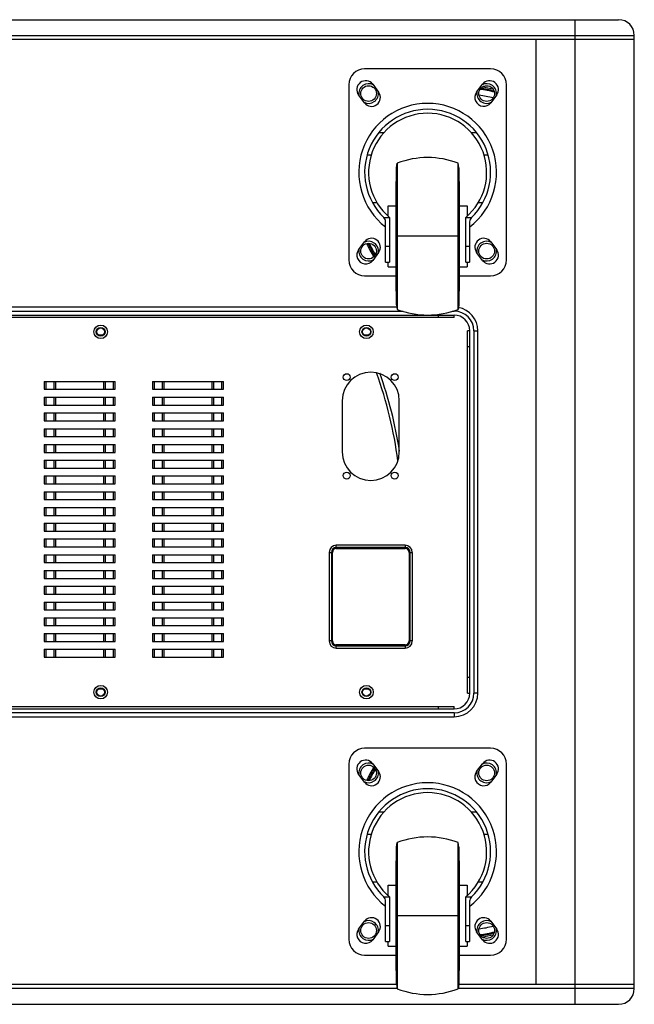
# Model space of a CAD drawing. Extents: x -437 to 3457, y -190 to 2148.
# Drawn here: x 3145 to 3457, y 743 to 1243 of the extents above; entities that cross this region are included whole.
import ezdxf

# ---------------------------------------------------------------- set-up
doc = ezdxf.new("R2010")
doc.units = 0
doc.header["$LTSCALE"] = 23.1
doc.layers.get('0').update_dxf_attribs({"linetype": 'CONTINUOUS'})

msp = doc.modelspace()

# ---------------------------------------------------------------- linework, layer by layer
at = {"color": 7, "linetype": 'CONTINUOUS'}
for p, q in [((2814.91, 1243.49), (3448.91, 1243.49)), ((3426.91, 743.49), (3426.91, 1243.49)), ((2806.91, 1235.49), (3456.91, 1235.49)), ((3456.91, 751.49), (3456.91, 1235.49)), ((3456.91, 1233.49), (2806.91, 1233.49)), ((3406.91, 1233.49), (3406.91, 753.49)), ((3383.91, 1218.49), (3319.91, 1218.49)), ((3311.91, 1210.49), (3311.91, 1121.49)), ((3324.01, 1210.69), (3327.01, 1206.69)), ((3376.81, 1206.69), (3379.81, 1210.69)), ((3391.91, 1121.49), (3391.91, 1210.49)), ((3319.81, 1201.29), (3316.81, 1205.29)), ((3387.01, 1205.29), (3384.01, 1201.29)), ((3329.55, 1186), (3326.94, 1186)), ((3376.89, 1186), (3374.27, 1186)), ((3321.17, 1174.87), (3323.25, 1174.87)), ((3336.11, 1168.3), (3336.48, 1170.59)), ((3336.48, 1170.59), (3336.48, 1096.4)), ((3367.35, 1096.4), (3367.35, 1170.59)), ((3367.71, 1168.3), (3367.35, 1170.59)), ((3380.57, 1174.87), (3382.66, 1174.87)), ((3336.11, 1098.68), (3336.11, 1168.3)), ((3367.71, 1168.3), (3367.71, 1098.68)), ((3335.91, 1161.3), (3336.11, 1161.3)), ((3335.91, 1105.68), (3335.91, 1161.3)), ((3367.71, 1161.3), (3367.91, 1161.3)), ((3367.91, 1161.3), (3367.91, 1105.68)), ((3326.22, 1150.51), (3323.91, 1150.51)), ((3379.92, 1150.51), (3377.61, 1150.51)), ((3331.91, 1149), (3335.91, 1149)), ((3331.91, 1143.66), (3331.91, 1149)), ((3367.91, 1149), (3371.91, 1149)), ((3371.91, 1149), (3371.91, 1143.66)), ((3329.56, 1143.09), (3332.53, 1143.09)), ((3330.56, 1120.38), (3330.56, 1140.85)), ((3332.56, 1143.07), (3332.53, 1143.09)), ((3332.56, 1143.07), (3332.56, 1120.38)), ((3371.29, 1143.09), (3371.26, 1143.07)), ((3371.26, 1120.38), (3371.26, 1143.07)), ((3371.29, 1143.09), (3374.26, 1143.09)), ((3373.26, 1140.85), (3373.26, 1120.38)), ((3316.81, 1126.69), (3319.81, 1130.69)), ((3367.35, 1133.49), (3336.48, 1133.49)), ((3384.01, 1130.69), (3387.01, 1126.69)), ((3327.01, 1125.29), (3324.01, 1121.29)), ((3332.56, 1128.38), (3330.56, 1128.38)), ((3373.26, 1128.38), (3371.26, 1128.38)), ((3379.81, 1121.29), (3376.81, 1125.29)), ((3330.56, 1120.38), (3332.56, 1120.38)), ((3331.91, 1117.98), (3331.91, 1120.38)), ((3371.26, 1120.38), (3373.26, 1120.38)), ((3371.91, 1120.38), (3371.91, 1117.98)), ((3331.91, 1117.98), (3335.91, 1117.98)), ((3367.91, 1117.98), (3371.91, 1117.98)), ((3319.91, 1113.49), (3335.91, 1113.49)), ((3367.91, 1113.49), (3383.91, 1113.49)), ((3335.91, 1105.68), (3336.11, 1105.68)), ((3367.71, 1105.68), (3367.91, 1105.68)), ((2924.4, 1095.49), (3339.43, 1095.49)), ((3336.3, 1097.49), (2927.52, 1097.49)), ((3336.11, 1098.68), (3336.48, 1096.4)), ((3364.4, 1095.49), (3365.41, 1095.49)), ((3365.41, 1095.81), (3365.41, 1095.49)), ((3367.71, 1098.68), (3367.35, 1096.4)), ((2898.41, 1093.49), (3365.31, 1093.49)), ((3365.31, 1092.29), (2898.41, 1092.29)), ((3357.31, 1093.49), (3357.31, 1092.29)), ((3365.31, 1092.29), (3365.31, 1093.49)), ((3373.31, 1085.49), (3372.11, 1085.49)), ((3372.11, 901.49), (3372.11, 1085.49)), ((3373.31, 901.49), (3373.31, 1085.49)), ((3375.41, 1085.49), (3377.41, 1085.49)), ((3375.41, 1085.49), (3375.41, 901.49)), ((3377.41, 901.49), (3377.41, 1085.49)), ((3184.5, 1083.49), (3187.11, 1083.49)), ((3319.5, 1083.49), (3322.11, 1083.49)), ((3372.11, 1077.49), (3373.31, 1077.49)), ((3157.08, 1059.79), (3157.08, 1055.79)), ((3157.08, 1059.79), (3193.15, 1059.79)), ((3157.08, 1055.79), (3193.15, 1055.79)), ((3158.08, 1055.79), (3158.08, 1059.79)), ((3162, 1059.79), (3162, 1055.79)), ((3163, 1055.79), (3163, 1059.79)), ((3187.23, 1059.79), (3187.23, 1055.79)), ((3188.23, 1055.79), (3188.23, 1059.79)), ((3192.15, 1059.79), (3192.15, 1055.79)), ((3193.15, 1055.79), (3193.15, 1059.79)), ((3212.08, 1059.79), (3212.08, 1055.79)), ((3212.08, 1059.79), (3248.15, 1059.79)), ((3212.08, 1055.79), (3248.15, 1055.79)), ((3213.08, 1055.79), (3213.08, 1059.79)), ((3217, 1059.79), (3217, 1055.79)), ((3218, 1055.79), (3218, 1059.79)), ((3242.23, 1059.79), (3242.23, 1055.79)), ((3243.23, 1055.79), (3243.23, 1059.79)), ((3247.15, 1059.79), (3247.15, 1055.79)), ((3248.15, 1055.79), (3248.15, 1059.79)), ((3157.08, 1051.79), (3157.08, 1047.79)), ((3157.08, 1051.79), (3193.15, 1051.79)), ((3158.08, 1047.79), (3158.08, 1051.79)), ((3162, 1051.79), (3162, 1047.79)), ((3163, 1047.79), (3163, 1051.79)), ((3187.23, 1051.79), (3187.23, 1047.79)), ((3188.23, 1047.79), (3188.23, 1051.79)), ((3192.15, 1051.79), (3192.15, 1047.79)), ((3193.15, 1047.79), (3193.15, 1051.79)), ((3212.08, 1051.79), (3248.15, 1051.79)), ((3212.08, 1051.79), (3212.08, 1047.79)), ((3213.08, 1047.79), (3213.08, 1051.79)), ((3217, 1051.79), (3217, 1047.79)), ((3218, 1047.79), (3218, 1051.79)), ((3242.23, 1051.79), (3242.23, 1047.79)), ((3243.23, 1047.79), (3243.23, 1051.79)), ((3247.15, 1051.79), (3247.15, 1047.79)), ((3248.15, 1047.79), (3248.15, 1051.79)), ((3157.08, 1047.79), (3193.15, 1047.79)), ((3212.08, 1047.79), (3248.15, 1047.79)), ((3308.51, 1049.99), (3308.51, 1023.99)), ((3337.51, 1023.99), (3337.51, 1049.99)), ((3157.08, 1043.79), (3157.08, 1039.79)), ((3157.08, 1043.79), (3193.15, 1043.79)), ((3158.08, 1039.79), (3158.08, 1043.79)), ((3162, 1043.79), (3162, 1039.79)), ((3163, 1039.79), (3163, 1043.79)), ((3187.23, 1043.79), (3187.23, 1039.79)), ((3188.23, 1039.79), (3188.23, 1043.79)), ((3192.15, 1043.79), (3192.15, 1039.79)), ((3193.15, 1039.79), (3193.15, 1043.79)), ((3212.08, 1043.79), (3248.15, 1043.79)), ((3212.08, 1043.79), (3212.08, 1039.79)), ((3213.08, 1039.79), (3213.08, 1043.79)), ((3217, 1043.79), (3217, 1039.79)), ((3218, 1039.79), (3218, 1043.79)), ((3242.23, 1043.79), (3242.23, 1039.79)), ((3243.23, 1039.79), (3243.23, 1043.79)), ((3247.15, 1043.79), (3247.15, 1039.79)), ((3248.15, 1039.79), (3248.15, 1043.79)), ((3157.08, 1039.79), (3193.15, 1039.79)), ((3157.08, 1035.79), (3157.08, 1031.79)), ((3157.08, 1035.79), (3193.15, 1035.79)), ((3158.08, 1031.79), (3158.08, 1035.79)), ((3162, 1035.79), (3162, 1031.79)), ((3163, 1031.79), (3163, 1035.79)), ((3187.23, 1035.79), (3187.23, 1031.79)), ((3188.23, 1031.79), (3188.23, 1035.79)), ((3192.15, 1035.79), (3192.15, 1031.79)), ((3193.15, 1031.79), (3193.15, 1035.79)), ((3212.08, 1039.79), (3248.15, 1039.79)), ((3212.08, 1035.79), (3248.15, 1035.79)), ((3212.08, 1035.79), (3212.08, 1031.79)), ((3213.08, 1031.79), (3213.08, 1035.79)), ((3217, 1035.79), (3217, 1031.79)), ((3218, 1031.79), (3218, 1035.79)), ((3242.23, 1035.79), (3242.23, 1031.79)), ((3243.23, 1031.79), (3243.23, 1035.79)), ((3247.15, 1035.79), (3247.15, 1031.79)), ((3248.15, 1031.79), (3248.15, 1035.79)), ((3157.08, 1031.79), (3193.15, 1031.79)), ((3212.08, 1031.79), (3248.15, 1031.79)), ((3157.08, 1027.79), (3157.08, 1023.79)), ((3157.08, 1027.79), (3193.15, 1027.79)), ((3158.08, 1023.79), (3158.08, 1027.79)), ((3162, 1027.79), (3162, 1023.79)), ((3163, 1023.79), (3163, 1027.79)), ((3187.23, 1027.79), (3187.23, 1023.79)), ((3188.23, 1023.79), (3188.23, 1027.79)), ((3192.15, 1027.79), (3192.15, 1023.79)), ((3193.15, 1023.79), (3193.15, 1027.79)), ((3212.08, 1027.79), (3248.15, 1027.79)), ((3212.08, 1027.79), (3212.08, 1023.79)), ((3213.08, 1023.79), (3213.08, 1027.79)), ((3217, 1027.79), (3217, 1023.79)), ((3218, 1023.79), (3218, 1027.79)), ((3242.23, 1027.79), (3242.23, 1023.79)), ((3243.23, 1023.79), (3243.23, 1027.79)), ((3247.15, 1027.79), (3247.15, 1023.79)), ((3248.15, 1023.79), (3248.15, 1027.79)), ((3157.08, 1023.79), (3193.15, 1023.79)), ((3212.08, 1023.79), (3248.15, 1023.79)), ((3157.08, 1019.79), (3157.08, 1015.79)), ((3157.08, 1019.79), (3193.15, 1019.79)), ((3157.08, 1015.79), (3193.15, 1015.79)), ((3158.08, 1015.79), (3158.08, 1019.79)), ((3162, 1019.79), (3162, 1015.79)), ((3163, 1015.79), (3163, 1019.79)), ((3187.23, 1019.79), (3187.23, 1015.79)), ((3188.23, 1015.79), (3188.23, 1019.79)), ((3192.15, 1019.79), (3192.15, 1015.79)), ((3193.15, 1015.79), (3193.15, 1019.79)), ((3212.08, 1019.79), (3248.15, 1019.79)), ((3212.08, 1019.79), (3212.08, 1015.79)), ((3212.08, 1015.79), (3248.15, 1015.79)), ((3213.08, 1015.79), (3213.08, 1019.79)), ((3217, 1019.79), (3217, 1015.79)), ((3218, 1015.79), (3218, 1019.79)), ((3242.23, 1019.79), (3242.23, 1015.79)), ((3243.23, 1015.79), (3243.23, 1019.79)), ((3247.15, 1019.79), (3247.15, 1015.79)), ((3248.15, 1015.79), (3248.15, 1019.79)), ((3157.08, 1011.79), (3157.08, 1007.79)), ((3157.08, 1011.79), (3193.15, 1011.79)), ((3158.08, 1007.79), (3158.08, 1011.79)), ((3162, 1011.79), (3162, 1007.79)), ((3163, 1007.79), (3163, 1011.79)), ((3187.23, 1011.79), (3187.23, 1007.79)), ((3188.23, 1007.79), (3188.23, 1011.79)), ((3192.15, 1011.79), (3192.15, 1007.79)), ((3193.15, 1007.79), (3193.15, 1011.79)), ((3212.08, 1011.79), (3248.15, 1011.79)), ((3212.08, 1011.79), (3212.08, 1007.79)), ((3213.08, 1007.79), (3213.08, 1011.79)), ((3217, 1011.79), (3217, 1007.79)), ((3218, 1007.79), (3218, 1011.79)), ((3242.23, 1011.79), (3242.23, 1007.79)), ((3243.23, 1007.79), (3243.23, 1011.79)), ((3247.15, 1011.79), (3247.15, 1007.79)), ((3248.15, 1007.79), (3248.15, 1011.79)), ((3157.08, 1007.79), (3193.15, 1007.79)), ((3212.08, 1007.79), (3248.15, 1007.79)), ((3157.08, 1003.79), (3157.08, 999.79)), ((3157.08, 1003.79), (3193.15, 1003.79)), ((3158.08, 999.79), (3158.08, 1003.79)), ((3162, 1003.79), (3162, 999.79)), ((3163, 999.79), (3163, 1003.79)), ((3187.23, 1003.79), (3187.23, 999.79)), ((3188.23, 999.79), (3188.23, 1003.79)), ((3192.15, 1003.79), (3192.15, 999.79)), ((3193.15, 999.79), (3193.15, 1003.79)), ((3212.08, 1003.79), (3248.15, 1003.79)), ((3212.08, 1003.79), (3212.08, 999.79)), ((3213.08, 999.79), (3213.08, 1003.79)), ((3217, 1003.79), (3217, 999.79)), ((3218, 999.79), (3218, 1003.79)), ((3242.23, 1003.79), (3242.23, 999.79)), ((3243.23, 999.79), (3243.23, 1003.79)), ((3247.15, 1003.79), (3247.15, 999.79)), ((3248.15, 999.79), (3248.15, 1003.79)), ((3157.08, 999.79), (3193.15, 999.79)), ((3157.08, 995.79), (3193.15, 995.79)), ((3157.08, 995.79), (3157.08, 991.79)), ((3158.08, 991.79), (3158.08, 995.79)), ((3162, 995.79), (3162, 991.79)), ((3163, 991.79), (3163, 995.79)), ((3187.23, 995.79), (3187.23, 991.79)), ((3188.23, 991.79), (3188.23, 995.79)), ((3192.15, 995.79), (3192.15, 991.79)), ((3193.15, 991.79), (3193.15, 995.79)), ((3212.08, 999.79), (3248.15, 999.79)), ((3212.08, 995.79), (3248.15, 995.79)), ((3212.08, 995.79), (3212.08, 991.79)), ((3213.08, 991.79), (3213.08, 995.79)), ((3217, 995.79), (3217, 991.79)), ((3218, 991.79), (3218, 995.79)), ((3242.23, 995.79), (3242.23, 991.79)), ((3243.23, 991.79), (3243.23, 995.79)), ((3247.15, 995.79), (3247.15, 991.79)), ((3248.15, 991.79), (3248.15, 995.79)), ((3157.08, 991.79), (3193.15, 991.79)), ((3212.08, 991.79), (3248.15, 991.79)), ((3157.08, 987.79), (3193.15, 987.79)), ((3157.08, 987.79), (3157.08, 983.79)), ((3158.08, 983.79), (3158.08, 987.79)), ((3162, 987.79), (3162, 983.79)), ((3163, 983.79), (3163, 987.79)), ((3187.23, 987.79), (3187.23, 983.79)), ((3188.23, 983.79), (3188.23, 987.79)), ((3192.15, 987.79), (3192.15, 983.79)), ((3193.15, 983.79), (3193.15, 987.79)), ((3212.08, 987.79), (3248.15, 987.79)), ((3212.08, 987.79), (3212.08, 983.79)), ((3213.08, 983.79), (3213.08, 987.79)), ((3217, 987.79), (3217, 983.79)), ((3218, 983.79), (3218, 987.79)), ((3242.23, 987.79), (3242.23, 983.79)), ((3243.23, 983.79), (3243.23, 987.79)), ((3247.15, 987.79), (3247.15, 983.79)), ((3248.15, 983.79), (3248.15, 987.79)), ((3157.08, 983.79), (3193.15, 983.79)), ((3212.08, 983.79), (3248.15, 983.79)), ((3157.08, 979.79), (3193.15, 979.79)), ((3157.08, 979.79), (3157.08, 975.79)), ((3157.08, 975.79), (3193.15, 975.79)), ((3158.08, 975.79), (3158.08, 979.79)), ((3162, 979.79), (3162, 975.79)), ((3163, 975.79), (3163, 979.79)), ((3187.23, 979.79), (3187.23, 975.79)), ((3188.23, 975.79), (3188.23, 979.79)), ((3192.15, 979.79), (3192.15, 975.79)), ((3193.15, 975.79), (3193.15, 979.79)), ((3212.08, 979.79), (3248.15, 979.79)), ((3212.08, 979.79), (3212.08, 975.79)), ((3212.08, 975.79), (3248.15, 975.79)), ((3213.08, 975.79), (3213.08, 979.79)), ((3217, 979.79), (3217, 975.79)), ((3218, 975.79), (3218, 979.79)), ((3242.23, 979.79), (3242.23, 975.79)), ((3243.23, 975.79), (3243.23, 979.79)), ((3247.15, 979.79), (3247.15, 975.79)), ((3248.15, 975.79), (3248.15, 979.79)), ((3340.51, 976.62), (3305.51, 976.62)), ((3305.51, 974.99), (3305.51, 976.62)), ((3340.51, 975.47), (3305.51, 975.47)), ((3340.51, 976.62), (3340.51, 974.99)), ((3157.08, 971.79), (3193.15, 971.79)), ((3157.08, 971.79), (3157.08, 967.79)), ((3158.08, 967.79), (3158.08, 971.79)), ((3162, 971.79), (3162, 967.79)), ((3163, 967.79), (3163, 971.79)), ((3187.23, 971.79), (3187.23, 967.79)), ((3188.23, 967.79), (3188.23, 971.79)), ((3192.15, 971.79), (3192.15, 967.79)), ((3193.15, 967.79), (3193.15, 971.79)), ((3212.08, 971.79), (3248.15, 971.79)), ((3212.08, 971.79), (3212.08, 967.79)), ((3213.08, 967.79), (3213.08, 971.79)), ((3217, 971.79), (3217, 967.79)), ((3218, 967.79), (3218, 971.79)), ((3242.23, 971.79), (3242.23, 967.79)), ((3243.23, 967.79), (3243.23, 971.79)), ((3247.15, 971.79), (3247.15, 967.79)), ((3248.15, 967.79), (3248.15, 971.79)), ((3301.89, 972.99), (3303.51, 972.99)), ((3301.89, 972.99), (3301.89, 927.99)), ((3303.03, 972.99), (3303.03, 927.99)), ((3303.51, 927.99), (3303.51, 972.99)), ((3305.51, 974.99), (3340.51, 974.99)), ((3342.51, 972.99), (3344.14, 972.99)), ((3342.51, 972.99), (3342.51, 927.99)), ((3342.99, 927.99), (3342.99, 972.99)), ((3344.14, 927.99), (3344.14, 972.99)), ((3157.08, 967.79), (3193.15, 967.79)), ((3212.08, 967.79), (3248.15, 967.79)), ((3157.08, 963.79), (3193.15, 963.79)), ((3157.08, 963.79), (3157.08, 959.79)), ((3158.08, 959.79), (3158.08, 963.79)), ((3162, 963.79), (3162, 959.79)), ((3163, 959.79), (3163, 963.79)), ((3187.23, 963.79), (3187.23, 959.79)), ((3188.23, 959.79), (3188.23, 963.79)), ((3192.15, 963.79), (3192.15, 959.79)), ((3193.15, 959.79), (3193.15, 963.79)), ((3212.08, 963.79), (3248.15, 963.79)), ((3212.08, 963.79), (3212.08, 959.79)), ((3213.08, 959.79), (3213.08, 963.79)), ((3217, 963.79), (3217, 959.79)), ((3218, 959.79), (3218, 963.79)), ((3242.23, 963.79), (3242.23, 959.79)), ((3243.23, 959.79), (3243.23, 963.79)), ((3247.15, 963.79), (3247.15, 959.79)), ((3248.15, 959.79), (3248.15, 963.79)), ((3157.08, 959.79), (3193.15, 959.79)), ((3157.08, 955.79), (3193.15, 955.79)), ((3157.08, 955.79), (3157.08, 951.79)), ((3158.08, 951.79), (3158.08, 955.79)), ((3162, 955.79), (3162, 951.79)), ((3163, 951.79), (3163, 955.79)), ((3187.23, 955.79), (3187.23, 951.79)), ((3188.23, 951.79), (3188.23, 955.79)), ((3192.15, 955.79), (3192.15, 951.79)), ((3193.15, 951.79), (3193.15, 955.79)), ((3212.08, 959.79), (3248.15, 959.79)), ((3212.08, 955.79), (3248.15, 955.79)), ((3212.08, 955.79), (3212.08, 951.79)), ((3213.08, 951.79), (3213.08, 955.79)), ((3217, 955.79), (3217, 951.79)), ((3218, 951.79), (3218, 955.79)), ((3242.23, 955.79), (3242.23, 951.79)), ((3243.23, 951.79), (3243.23, 955.79)), ((3247.15, 955.79), (3247.15, 951.79)), ((3248.15, 951.79), (3248.15, 955.79)), ((3157.08, 951.79), (3193.15, 951.79)), ((3212.08, 951.79), (3248.15, 951.79)), ((3157.08, 947.79), (3193.15, 947.79)), ((3157.08, 947.79), (3157.08, 943.79)), ((3158.08, 943.79), (3158.08, 947.79)), ((3162, 947.79), (3162, 943.79)), ((3163, 943.79), (3163, 947.79)), ((3187.23, 947.79), (3187.23, 943.79)), ((3188.23, 943.79), (3188.23, 947.79)), ((3192.15, 947.79), (3192.15, 943.79)), ((3193.15, 943.79), (3193.15, 947.79)), ((3212.08, 947.79), (3248.15, 947.79)), ((3212.08, 947.79), (3212.08, 943.79)), ((3213.08, 943.79), (3213.08, 947.79)), ((3217, 947.79), (3217, 943.79)), ((3218, 943.79), (3218, 947.79)), ((3242.23, 947.79), (3242.23, 943.79)), ((3243.23, 943.79), (3243.23, 947.79)), ((3247.15, 947.79), (3247.15, 943.79)), ((3248.15, 943.79), (3248.15, 947.79)), ((3157.08, 943.79), (3193.15, 943.79)), ((3212.08, 943.79), (3248.15, 943.79)), ((3157.08, 939.79), (3193.15, 939.79)), ((3157.08, 939.79), (3157.08, 935.79)), ((3157.08, 935.79), (3193.15, 935.79)), ((3158.08, 935.79), (3158.08, 939.79)), ((3162, 939.79), (3162, 935.79)), ((3163, 935.79), (3163, 939.79)), ((3187.23, 939.79), (3187.23, 935.79)), ((3188.23, 935.79), (3188.23, 939.79)), ((3192.15, 939.79), (3192.15, 935.79)), ((3193.15, 935.79), (3193.15, 939.79)), ((3212.08, 939.79), (3248.15, 939.79)), ((3212.08, 939.79), (3212.08, 935.79)), ((3212.08, 935.79), (3248.15, 935.79)), ((3213.08, 935.79), (3213.08, 939.79)), ((3217, 939.79), (3217, 935.79)), ((3218, 935.79), (3218, 939.79)), ((3242.23, 939.79), (3242.23, 935.79)), ((3243.23, 935.79), (3243.23, 939.79)), ((3247.15, 939.79), (3247.15, 935.79)), ((3248.15, 935.79), (3248.15, 939.79)), ((3157.08, 931.79), (3193.15, 931.79)), ((3157.08, 931.79), (3157.08, 927.79)), ((3158.08, 927.79), (3158.08, 931.79)), ((3162, 931.79), (3162, 927.79)), ((3163, 927.79), (3163, 931.79)), ((3187.23, 931.79), (3187.23, 927.79)), ((3188.23, 927.79), (3188.23, 931.79)), ((3192.15, 931.79), (3192.15, 927.79)), ((3193.15, 927.79), (3193.15, 931.79)), ((3212.08, 931.79), (3248.15, 931.79)), ((3212.08, 931.79), (3212.08, 927.79)), ((3213.08, 927.79), (3213.08, 931.79)), ((3217, 931.79), (3217, 927.79)), ((3218, 927.79), (3218, 931.79)), ((3242.23, 931.79), (3242.23, 927.79)), ((3243.23, 927.79), (3243.23, 931.79)), ((3247.15, 931.79), (3247.15, 927.79)), ((3248.15, 927.79), (3248.15, 931.79)), ((3157.08, 927.79), (3193.15, 927.79)), ((3212.08, 927.79), (3248.15, 927.79)), ((3303.51, 927.99), (3301.89, 927.99)), ((3340.51, 925.99), (3305.51, 925.99)), ((3305.51, 924.37), (3305.51, 925.99)), ((3305.51, 925.52), (3340.51, 925.52)), ((3340.51, 925.99), (3340.51, 924.37)), ((3344.14, 927.99), (3342.51, 927.99)), ((3157.08, 923.79), (3193.15, 923.79)), ((3157.08, 923.79), (3157.08, 919.79)), ((3158.08, 919.79), (3158.08, 923.79)), ((3162, 923.79), (3162, 919.79)), ((3163, 919.79), (3163, 923.79)), ((3187.23, 923.79), (3187.23, 919.79)), ((3188.23, 919.79), (3188.23, 923.79)), ((3192.15, 923.79), (3192.15, 919.79)), ((3193.15, 919.79), (3193.15, 923.79)), ((3212.08, 923.79), (3248.15, 923.79)), ((3212.08, 923.79), (3212.08, 919.79)), ((3213.08, 919.79), (3213.08, 923.79)), ((3217, 923.79), (3217, 919.79)), ((3218, 919.79), (3218, 923.79)), ((3242.23, 923.79), (3242.23, 919.79)), ((3243.23, 919.79), (3243.23, 923.79)), ((3247.15, 923.79), (3247.15, 919.79)), ((3248.15, 919.79), (3248.15, 923.79)), ((3305.51, 924.37), (3340.51, 924.37)), ((3157.08, 919.79), (3193.15, 919.79)), ((3212.08, 919.79), (3248.15, 919.79)), ((3373.31, 909.49), (3372.11, 909.49)), ((3187.11, 903.49), (3184.5, 903.49)), ((3322.11, 903.49), (3319.5, 903.49)), ((3372.11, 901.49), (3373.31, 901.49)), ((3377.41, 901.49), (3375.41, 901.49)), ((2898.41, 894.69), (3365.31, 894.69)), ((2898.41, 893.49), (3365.31, 893.49)), ((3365.41, 891.49), (2898.41, 891.49)), ((3357.31, 894.69), (3357.31, 893.49)), ((3365.31, 893.49), (3365.31, 894.69)), ((3365.41, 891.49), (3365.41, 889.49)), ((2898.41, 889.49), (3365.41, 889.49)), ((3383.91, 873.49), (3319.91, 873.49)), ((3311.91, 865.49), (3311.91, 776.49)), ((3324.01, 865.69), (3327.01, 861.69)), ((3376.81, 861.69), (3379.81, 865.69)), ((3391.91, 776.49), (3391.91, 865.49)), ((3319.81, 856.29), (3316.81, 860.29)), ((3387.01, 860.29), (3384.01, 856.29)), ((3329.55, 841), (3326.94, 841)), ((3376.89, 841), (3374.27, 841)), ((3321.17, 829.87), (3323.25, 829.87)), ((3336.11, 823.3), (3336.48, 825.59)), ((3336.48, 825.59), (3336.48, 751.4)), ((3367.71, 823.3), (3367.35, 825.59)), ((3367.35, 751.4), (3367.35, 825.59)), ((3380.57, 829.87), (3382.66, 829.87)), ((3336.11, 753.68), (3336.11, 823.3)), ((3367.71, 823.3), (3367.71, 753.68)), ((3335.91, 816.3), (3336.11, 816.3)), ((3335.91, 760.68), (3335.91, 816.3)), ((3367.71, 816.3), (3367.91, 816.3)), ((3367.91, 816.3), (3367.91, 760.68)), ((3326.22, 805.51), (3323.91, 805.51)), ((3379.92, 805.51), (3377.61, 805.51)), ((3331.91, 804), (3335.91, 804)), ((3331.91, 798.66), (3331.91, 804)), ((3367.91, 804), (3371.91, 804)), ((3371.91, 804), (3371.91, 798.66)), ((3329.56, 798.09), (3332.53, 798.09)), ((3330.56, 775.38), (3330.56, 795.85)), ((3332.56, 798.07), (3332.53, 798.09)), ((3332.56, 798.07), (3332.56, 775.38)), ((3371.29, 798.09), (3371.26, 798.07)), ((3371.26, 775.38), (3371.26, 798.07)), ((3371.29, 798.09), (3374.26, 798.09)), ((3373.26, 795.85), (3373.26, 775.38)), ((3316.81, 781.69), (3319.81, 785.69)), ((3367.35, 788.49), (3336.48, 788.49)), ((3384.01, 785.69), (3387.01, 781.69)), ((3327.01, 780.29), (3324.01, 776.29)), ((3332.56, 783.38), (3330.56, 783.38)), ((3373.26, 783.38), (3371.26, 783.38)), ((3379.81, 776.29), (3376.81, 780.29)), ((3330.56, 775.38), (3332.56, 775.38)), ((3331.91, 772.98), (3331.91, 775.38)), ((3371.26, 775.38), (3373.26, 775.38)), ((3371.91, 775.38), (3371.91, 772.98)), ((3331.91, 772.98), (3335.91, 772.98)), ((3367.91, 772.98), (3371.91, 772.98)), ((3319.91, 768.49), (3335.91, 768.49)), ((3367.91, 768.49), (3383.91, 768.49)), ((3335.91, 760.68), (3336.11, 760.68)), ((3367.71, 760.68), (3367.91, 760.68)), ((3336.48, 751.49), (2927.35, 751.49)), ((3336.11, 753.49), (2927.71, 753.49)), ((3336.11, 753.68), (3336.48, 751.4)), ((3367.71, 753.68), (3367.35, 751.4)), ((3456.91, 751.49), (3367.35, 751.49)), ((3456.91, 753.49), (3367.71, 753.49)), ((2814.91, 743.49), (3448.91, 743.49))]:
    msp.add_line(p, q, dxfattribs=at)
for centre, radius in [((3321.91, 1205.99), 4), ((3381.91, 1205.99), 4), ((3321.91, 1125.99), 4), ((3381.91, 1125.99), 4), ((3185.81, 1084.99), 3.45), ((3185.81, 1084.99), 2.25), ((3185.81, 1084.99), 2), ((3320.81, 1084.99), 3.45), ((3320.81, 1084.99), 2.25), ((3320.81, 1084.99), 2), ((3310.81, 1061.99), 1.75), ((3335.21, 1061.99), 1.75), ((3310.81, 1011.99), 1.75), ((3335.21, 1011.99), 1.75), ((3185.81, 901.99), 3.45), ((3320.81, 901.99), 3.45), ((3185.81, 901.99), 2.25), ((3185.81, 901.99), 2), ((3320.81, 901.99), 2.25), ((3320.81, 901.99), 2), ((3321.91, 860.99), 4), ((3381.91, 860.99), 4), ((3321.91, 780.99), 4), ((3381.91, 780.99), 4)]:
    msp.add_circle(centre, radius, dxfattribs=at)
for centre, radius, start, end in [((3448.91, 1235.49), 8, 0, 90), ((3319.91, 1210.49), 8, 90, 180), ((3383.91, 1210.49), 8, 0, 90), ((3320.41, 1207.99), 4.5, 36.8699, 216.8699), ((3321.91, 1205.99), 5, 60.8271, 189.9939), ((3381.91, 1205.99), 5, 350.0041, 119.1728), ((3383.41, 1207.99), 4.5, 323.1301, 143.1301), ((3321.91, 1205.99), 5, 240.8271, 9.9939), ((3323.41, 1203.99), 4.5, 216.8699, 36.8699), ((3380.41, 1203.99), 4.5, 143.1301, 323.1301), ((3381.91, 1205.99), 5, 170.0041, 299.1728), ((3371.91, 1153.49), 52, 75.2065, 83.1959), ((3371.91, 1153.49), 55, 75.3, 83.1643), ((3371.91, 1153.49), 55.5, 75.4869, 82.9435), ((3371.91, 1153.49), 56.25, 76.043, 82.377), ((3351.91, 1165.99), 35, 307.6656, 232.3294), ((3351.91, 1165.99), 32, 314.0801, 225.9199), ((3351.91, 1165.99), 30, 310.2336, 229.7664), ((3351.91, 1131.04), 42.45, 68.681, 111.319), ((3327.56, 1140.85), 3, 0, 45.9199), ((3376.26, 1140.85), 3, 134.0801, 180), ((3321.91, 1125.99), 5, 350.0041, 119.1728), ((3323.41, 1127.99), 4.5, 323.1301, 143.1301), ((3371.91, 1153.49), 55, 205.1776, 212.1835), ((3380.41, 1127.99), 4.5, 36.8699, 216.8699), ((3381.91, 1125.99), 5, 60.8271, 189.9939), ((3320.41, 1123.99), 4.5, 143.1301, 323.1301), ((3321.91, 1125.99), 5, 170.0041, 299.1728), ((3371.91, 1153.49), 56.25, 204.8868, 212.7087), ((3371.91, 1153.49), 55.5, 205.1767, 212.4988), ((3381.91, 1125.99), 5, 240.8271, 9.9939), ((3383.41, 1123.99), 4.5, 216.8699, 36.8699), ((3319.91, 1121.49), 8, 180, 270), ((3383.91, 1121.49), 8, 270, 360), ((3351.91, 1135.94), 42.45, 248.681, 291.319), ((3365.41, 1085.49), 10, 0, 90), ((3365.41, 1085.49), 12, 0, 80.0793), ((3365.31, 1085.49), 8, 0, 90), ((3323.01, 1049.99), 14.5, 0, 180), ((3131.91, 993.49), 206.5, 7.2119, 20.0248), ((3131.91, 993.49), 208, 8.553, 19.8127), ((3323.01, 1023.99), 14.5, 180, 360), ((3305.51, 972.99), 3.62, 90, 180), ((3305.51, 972.99), 2.48, 90, 180), ((3340.51, 972.99), 3.62, 0, 90), ((3340.51, 972.99), 2.48, 0, 90), ((3305.51, 972.99), 2, 90, 180), ((3340.51, 972.99), 2, 0, 90), ((3305.51, 927.99), 3.62, 180, 270), ((3305.51, 927.99), 2.48, 180, 270), ((3305.51, 927.99), 2, 180, 270), ((3340.51, 927.99), 3.62, 270, 360), ((3340.51, 927.99), 2.48, 270, 360), ((3340.51, 927.99), 2, 270, 360), ((3365.31, 901.49), 8, 270, 360), ((3365.41, 901.49), 12, 270, 360), ((3365.41, 901.49), 10, 270, 360), ((3319.91, 865.49), 8, 90, 180), ((3383.91, 865.49), 8, 0, 90), ((3320.41, 862.99), 4.5, 36.8699, 216.8699), ((3321.91, 860.99), 5, 60.8271, 189.9939), ((3381.91, 860.99), 5, 350.0041, 119.1728), ((3383.41, 862.99), 4.5, 323.1301, 143.1301), ((3321.91, 860.99), 5, 240.8271, 9.9939), ((3323.41, 858.99), 4.5, 216.8699, 36.8699), ((3371.91, 833.49), 56.25, 147.2914, 155.1132), ((3371.91, 833.49), 55.5, 147.5014, 154.8233), ((3371.91, 833.49), 55, 147.7593, 154.6265), ((3380.41, 858.99), 4.5, 143.1301, 323.1301), ((3381.91, 860.99), 5, 170.0041, 299.1728), ((3351.91, 820.99), 35, 307.6656, 232.3294), ((3351.91, 820.99), 32, 314.0801, 225.9199), ((3351.91, 820.99), 30, 310.2336, 229.7664), ((3351.91, 786.04), 42.45, 68.681, 111.319), ((3327.56, 795.85), 3, 0, 45.9199), ((3376.26, 795.85), 3, 134.0801, 180), ((3321.91, 780.99), 5, 350.0041, 119.1728), ((3323.41, 782.99), 4.5, 323.1301, 143.1301), ((3380.41, 782.99), 4.5, 36.8699, 216.8699), ((3381.91, 780.99), 5, 60.8271, 189.9939), ((3320.41, 778.99), 4.5, 143.1301, 323.1301), ((3321.91, 780.99), 5, 170.0041, 299.1728), ((3371.91, 833.49), 52, 276.8022, 284.7526), ((3371.91, 833.49), 55, 276.8354, 284.7387), ((3381.91, 780.99), 5, 240.8271, 9.9939), ((3383.41, 778.99), 4.5, 216.8699, 36.8699), ((3319.91, 776.49), 8, 180, 270), ((3371.91, 833.49), 55.5, 277.0567, 284.5132), ((3371.91, 833.49), 56.25, 277.6237, 283.957), ((3383.91, 776.49), 8, 270, 360), ((3351.91, 790.94), 42.45, 248.681, 291.319), ((3448.91, 751.49), 8, 270, 360)]:
    msp.add_arc(centre, radius, start, end, dxfattribs=at)

doc.saveas('drawing.dxf')
